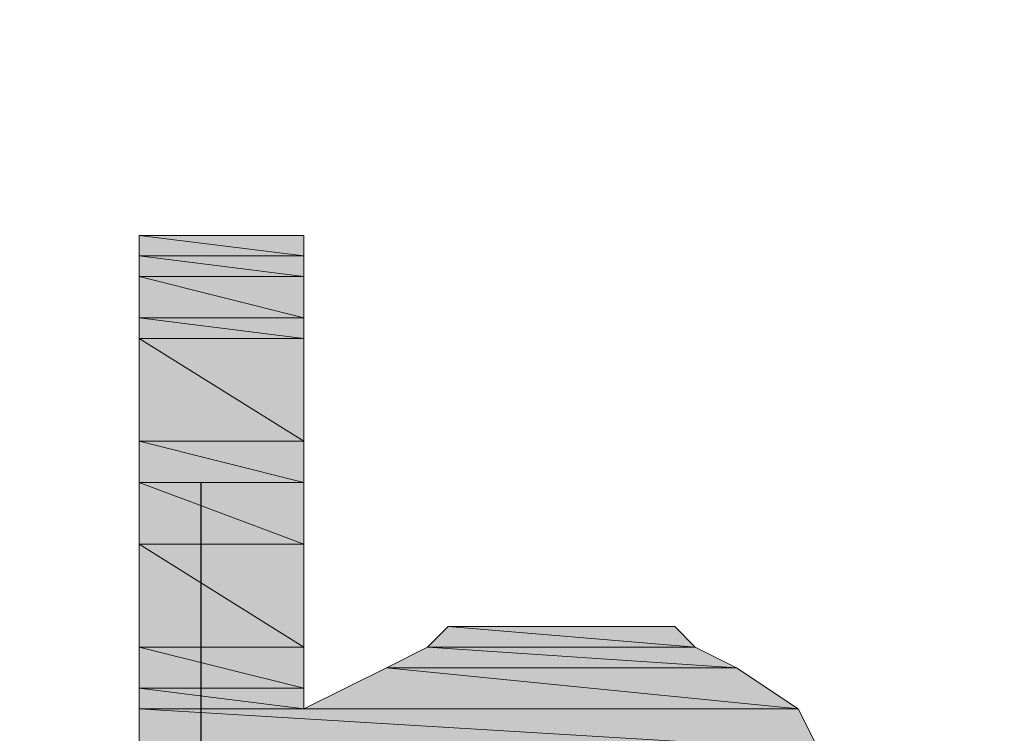
# Model space of a CAD drawing. Units: inches. Extents: x 9.2 to 28.8, y 0.9 to 17.7.
# Drawn here: x 11.5 to 11.7, y 7.7 to 7.8 of the extents above; entities that cross this region are included whole.
import ezdxf

# ---------------------------------------------------------------- set-up
doc = ezdxf.new("R2010")
doc.units = ezdxf.units.IN
doc.header["$MEASUREMENT"] = 0
doc.layers.add('Layer 1', color=7, linetype='Continuous')

# ---------------------------------------------------------------- blocks, each defined once
blk = doc.blocks.new('block 2')
at = {"layer": 'Layer 1', "true_color": 0xffffff}
h = blk.add_hatch(color=7, dxfattribs=at)
h.dxf.hatch_style = 2
h.paths.add_polyline_path([(11.56775, 7.79722), (11.60162, 7.79298), (11.56775, 7.79298)])
h.paths.add_polyline_path([(11.60162, 7.79722), (11.56775, 7.79722), (11.60162, 7.79298)])
h = blk.add_hatch(color=7, dxfattribs=at)
h.dxf.hatch_style = 2
edge = h.paths.add_edge_path()
edge.add_spline(control_points=[(11.57197, 7.79722), (11.57197, 7.79722), (11.60162, 7.79722), (11.60162, 7.79722), (11.60162, 7.79722), (11.57197, 7.79722), (11.57197, 7.79722)], knot_values=[0, 0, 0, 0, 1, 1, 1, 2, 2, 2, 2], degree=3, periodic=1)
h = blk.add_hatch(color=7, dxfattribs=at)
h.dxf.hatch_style = 2
edge = h.paths.add_edge_path()
edge.add_spline(control_points=[(11.60162, 7.79722), (11.60162, 7.79722), (11.58468, 7.79722), (11.58468, 7.79722), (11.58468, 7.79722), (11.60162, 7.79722), (11.60162, 7.79722)], knot_values=[0, 0, 0, 0, 1, 1, 1, 2, 2, 2, 2], degree=3, periodic=1)
h = blk.add_hatch(color=7, dxfattribs=at)
h.dxf.hatch_style = 2
edge = h.paths.add_edge_path()
edge.add_spline(control_points=[(11.59738, 7.79722), (11.59738, 7.79722), (11.59738, 7.79722), (11.59738, 7.79722), (11.59738, 7.79722), (11.60162, 7.79722), (11.60162, 7.79722), (11.60162, 7.79722), (11.59738, 7.79722), (11.59738, 7.79722)], knot_values=[0, 0, 0, 0, 1, 1, 1, 2, 2, 2, 3, 3, 3, 3], degree=3, periodic=1)
h = blk.add_hatch(color=7, dxfattribs=at)
h.dxf.hatch_style = 2
edge = h.paths.add_edge_path()
edge.add_spline(control_points=[(11.59738, 7.79722), (11.59738, 7.79722), (11.60162, 7.79722), (11.60162, 7.79722), (11.60162, 7.79722), (11.59738, 7.79722), (11.59738, 7.79722)], knot_values=[0, 0, 0, 0, 1, 1, 1, 2, 2, 2, 2], degree=3, periodic=1)
h = blk.add_hatch(color=7, dxfattribs=at)
h.dxf.hatch_style = 2
h.paths.add_polyline_path([(11.56775, 7.79298), (11.60162, 7.78874), (11.56775, 7.78874)])
h.paths.add_polyline_path([(11.60162, 7.79298), (11.56775, 7.79298), (11.60162, 7.78874)])
h = blk.add_hatch(color=7, dxfattribs=at)
h.dxf.hatch_style = 2
h.paths.add_polyline_path([(11.56775, 7.78874), (11.60162, 7.78027), (11.56775, 7.78027)])
h.paths.add_polyline_path([(11.60162, 7.78874), (11.56775, 7.78874), (11.60162, 7.78027)])
h = blk.add_hatch(color=7, dxfattribs=at)
h.dxf.hatch_style = 2
h.paths.add_polyline_path([(11.56775, 7.78027), (11.60162, 7.77603), (11.56775, 7.77603)])
h.paths.add_polyline_path([(11.60162, 7.78027), (11.56775, 7.78027), (11.60162, 7.77603)])
h = blk.add_hatch(color=7, dxfattribs=at)
h.dxf.hatch_style = 2
h.paths.add_polyline_path([(11.56775, 7.77603), (11.60162, 7.75488), (11.56775, 7.75488)])
h.paths.add_polyline_path([(11.60162, 7.77603), (11.56775, 7.77603), (11.60162, 7.75488)])
h = blk.add_hatch(color=7, dxfattribs=at)
h.dxf.hatch_style = 2
h.paths.add_polyline_path([(11.56775, 7.75488), (11.60162, 7.7464), (11.56775, 7.7464)])
h.paths.add_polyline_path([(11.60162, 7.75488), (11.56775, 7.75488), (11.60162, 7.7464)])
h = blk.add_hatch(color=7, dxfattribs=at)
h.dxf.hatch_style = 2
h.paths.add_polyline_path([(11.56775, 7.7464), (11.60162, 7.73369), (11.56775, 7.73369)])
h.paths.add_polyline_path([(11.60162, 7.7464), (11.56775, 7.7464), (11.60162, 7.73369)])
h = blk.add_hatch(color=7, dxfattribs=at)
h.dxf.hatch_style = 2
h.paths.add_polyline_path([(11.56775, 7.73369), (11.60162, 7.71254), (11.56775, 7.71254)])
h.paths.add_polyline_path([(11.60162, 7.73369), (11.56775, 7.73369), (11.60162, 7.71254)])
h = blk.add_hatch(color=7, dxfattribs=at)
h.dxf.hatch_style = 2
h.paths.add_polyline_path([(11.63125, 7.71677), (11.68204, 7.71254), (11.62701, 7.71254)])
h.paths.add_polyline_path([(11.67781, 7.71677), (11.63125, 7.71677), (11.68204, 7.71254)])
h = blk.add_hatch(color=7, dxfattribs=at)
h.dxf.hatch_style = 2
edge = h.paths.add_edge_path()
edge.add_spline(control_points=[(11.66511, 7.71677), (11.66511, 7.71677), (11.66087, 7.71677), (11.66087, 7.71677), (11.66087, 7.71677), (11.66511, 7.71677), (11.66511, 7.71677)], knot_values=[0, 0, 0, 0, 1, 1, 1, 2, 2, 2, 2], degree=3, periodic=1)
h = blk.add_hatch(color=7, dxfattribs=at)
h.dxf.hatch_style = 2
h.paths.add_polyline_path([(11.56775, 7.71254), (11.60162, 7.70406), (11.56775, 7.70406)])
h.paths.add_polyline_path([(11.60162, 7.71254), (11.56775, 7.71254), (11.60162, 7.70406)])
h = blk.add_hatch(color=7, dxfattribs=at)
h.dxf.hatch_style = 2
h.paths.add_polyline_path([(11.62701, 7.71254), (11.69052, 7.7083), (11.61855, 7.7083)])
h.paths.add_polyline_path([(11.68204, 7.71254), (11.62701, 7.71254), (11.69052, 7.7083)])
h = blk.add_hatch(color=7, dxfattribs=at)
h.dxf.hatch_style = 2
h.paths.add_polyline_path([(11.61855, 7.7083), (11.70321, 7.69982), (11.60162, 7.69982)])
h.paths.add_polyline_path([(11.69052, 7.7083), (11.61855, 7.7083), (11.70321, 7.69982)])
h = blk.add_hatch(color=7, dxfattribs=at)
h.dxf.hatch_style = 2
h.paths.add_polyline_path([(11.56775, 7.70406), (11.60162, 7.69982), (11.56775, 7.69982)])
h.paths.add_polyline_path([(11.60162, 7.70406), (11.56775, 7.70406), (11.60162, 7.69982)])
h = blk.add_hatch(color=7, dxfattribs=at)
h.dxf.hatch_style = 2
edge = h.paths.add_edge_path()
edge.add_spline(control_points=[(11.60162, 7.69982), (11.60162, 7.69982), (11.60162, 7.69982), (11.60162, 7.69982), (11.60162, 7.69982), (11.56775, 7.69982), (11.56775, 7.69982), (11.56775, 7.69982), (11.60162, 7.69982), (11.60162, 7.69982)], knot_values=[0, 0, 0, 0, 1, 1, 1, 2, 2, 2, 3, 3, 3, 3], degree=3, periodic=1)
edge = h.paths.add_edge_path()
edge.add_spline(control_points=[(11.56775, 7.69982), (11.56775, 7.69982), (11.60162, 7.69982), (11.60162, 7.69982), (11.60162, 7.69982), (11.56775, 7.69982), (11.56775, 7.69982)], knot_values=[0, 0, 0, 0, 1, 1, 1, 2, 2, 2, 2], degree=3, periodic=1)
h = blk.add_hatch(color=7, dxfattribs=at)
h.dxf.hatch_style = 2
h.paths.add_polyline_path([(11.56775, 7.69982), (11.70745, 7.69138), (11.56775, 7.69138)])
h.paths.add_polyline_path([(11.70321, 7.69982), (11.56775, 7.69982), (11.70745, 7.69138)])
h = blk.add_hatch(color=7, dxfattribs=at)
h.dxf.hatch_style = 2
edge = h.paths.add_edge_path()
edge.add_spline(control_points=[(11.70321, 7.69982), (11.70321, 7.69982), (11.70321, 7.69982), (11.70321, 7.69982), (11.70321, 7.69982), (11.60162, 7.69982), (11.60162, 7.69982), (11.60162, 7.69982), (11.70321, 7.69982), (11.70321, 7.69982)], knot_values=[0, 0, 0, 0, 1, 1, 1, 2, 2, 2, 3, 3, 3, 3], degree=3, periodic=1)
edge = h.paths.add_edge_path()
edge.add_spline(control_points=[(11.60162, 7.69982), (11.60162, 7.69982), (11.70321, 7.69982), (11.70321, 7.69982), (11.70321, 7.69982), (11.60162, 7.69982), (11.60162, 7.69982)], knot_values=[0, 0, 0, 0, 1, 1, 1, 2, 2, 2, 2], degree=3, periodic=1)
at = {"layer": 'Layer 1', "lineweight": 0}
for points in [[(11.60162, 7.79722), (11.57197, 7.79722), (11.56775, 7.79722), (11.60162, 7.79722)], [(11.60162, 7.79722), (11.57197, 7.79722), (11.56775, 7.79722), (11.60162, 7.79722)], [(11.56775, 7.79722), (11.60162, 7.79298), (11.56775, 7.79298), (11.56775, 7.79722)], [(11.60162, 7.79722), (11.56775, 7.79722), (11.60162, 7.79298), (11.60162, 7.79722)], [(11.56775, 7.79722), (11.60162, 7.79298), (11.56775, 7.79298), (11.56775, 7.79722)], [(11.60162, 7.79722), (11.56775, 7.79722), (11.60162, 7.79298), (11.60162, 7.79722)], [(11.58468, 7.79722), (11.60162, 7.79722), (11.57197, 7.79722), (11.58468, 7.79722)], [(11.58468, 7.79722), (11.60162, 7.79722), (11.57197, 7.79722), (11.58468, 7.79722)], [(11.59738, 7.79722), (11.60162, 7.79722), (11.58468, 7.79722), (11.59738, 7.79722)], [(11.59738, 7.79722), (11.60162, 7.79722), (11.58468, 7.79722), (11.59738, 7.79722)], [(11.56775, 7.79298), (11.60162, 7.78874), (11.56775, 7.78874), (11.56775, 7.79298)], [(11.60162, 7.79298), (11.56775, 7.79298), (11.60162, 7.78874), (11.60162, 7.79298)], [(11.56775, 7.79298), (11.60162, 7.78874), (11.56775, 7.78874), (11.56775, 7.79298)], [(11.60162, 7.79298), (11.56775, 7.79298), (11.60162, 7.78874), (11.60162, 7.79298)], [(11.56775, 7.78874), (11.60162, 7.78027), (11.56775, 7.78027), (11.56775, 7.78874)], [(11.60162, 7.78874), (11.56775, 7.78874), (11.60162, 7.78027), (11.60162, 7.78874)], [(11.56775, 7.78874), (11.60162, 7.78027), (11.56775, 7.78027), (11.56775, 7.78874)], [(11.60162, 7.78874), (11.56775, 7.78874), (11.60162, 7.78027), (11.60162, 7.78874)], [(11.56775, 7.78027), (11.60162, 7.77603), (11.56775, 7.77603), (11.56775, 7.78027)], [(11.60162, 7.78027), (11.56775, 7.78027), (11.60162, 7.77603), (11.60162, 7.78027)], [(11.56775, 7.78027), (11.60162, 7.77603), (11.56775, 7.77603), (11.56775, 7.78027)], [(11.60162, 7.78027), (11.56775, 7.78027), (11.60162, 7.77603), (11.60162, 7.78027)], [(11.56775, 7.77603), (11.60162, 7.75488), (11.56775, 7.75488), (11.56775, 7.77603)], [(11.60162, 7.77603), (11.56775, 7.77603), (11.60162, 7.75488), (11.60162, 7.77603)], [(11.56775, 7.77603), (11.60162, 7.75488), (11.56775, 7.75488), (11.56775, 7.77603)], [(11.60162, 7.77603), (11.56775, 7.77603), (11.60162, 7.75488), (11.60162, 7.77603)], [(11.56775, 7.75488), (11.60162, 7.7464), (11.56775, 7.7464), (11.56775, 7.75488)], [(11.60162, 7.75488), (11.56775, 7.75488), (11.60162, 7.7464), (11.60162, 7.75488)], [(11.56775, 7.75488), (11.60162, 7.7464), (11.56775, 7.7464), (11.56775, 7.75488)], [(11.60162, 7.75488), (11.56775, 7.75488), (11.60162, 7.7464), (11.60162, 7.75488)], [(11.56775, 7.7464), (11.60162, 7.73369), (11.56775, 7.73369), (11.56775, 7.7464)], [(11.60162, 7.7464), (11.56775, 7.7464), (11.60162, 7.73369), (11.60162, 7.7464)], [(11.56775, 7.7464), (11.60162, 7.73369), (11.56775, 7.73369), (11.56775, 7.7464)], [(11.60162, 7.7464), (11.56775, 7.7464), (11.60162, 7.73369), (11.60162, 7.7464)], [(11.56775, 7.73369), (11.60162, 7.71254), (11.56775, 7.71254), (11.56775, 7.73369)], [(11.60162, 7.73369), (11.56775, 7.73369), (11.60162, 7.71254), (11.60162, 7.73369)], [(11.56775, 7.73369), (11.60162, 7.71254), (11.56775, 7.71254), (11.56775, 7.73369)], [(11.60162, 7.73369), (11.56775, 7.73369), (11.60162, 7.71254), (11.60162, 7.73369)], [(11.63125, 7.71677), (11.68204, 7.71254), (11.62701, 7.71254), (11.63125, 7.71677)], [(11.63125, 7.71677), (11.68204, 7.71254), (11.62701, 7.71254), (11.63125, 7.71677)], [(11.63972, 7.71677), (11.67781, 7.71677), (11.63125, 7.71677), (11.63972, 7.71677)], [(11.63972, 7.71677), (11.67781, 7.71677), (11.63125, 7.71677), (11.63972, 7.71677)], [(11.67781, 7.71677), (11.63125, 7.71677), (11.68204, 7.71254), (11.67781, 7.71677)], [(11.67781, 7.71677), (11.63125, 7.71677), (11.68204, 7.71254), (11.67781, 7.71677)], [(11.66087, 7.71677), (11.66511, 7.71677), (11.63972, 7.71677), (11.66087, 7.71677)], [(11.66087, 7.71677), (11.66511, 7.71677), (11.63972, 7.71677), (11.66087, 7.71677)], [(11.66511, 7.71677), (11.63972, 7.71677), (11.67781, 7.71677), (11.66511, 7.71677)], [(11.66511, 7.71677), (11.63972, 7.71677), (11.67781, 7.71677), (11.66511, 7.71677)], [(11.66087, 7.71677), (11.66087, 7.71677)], [(11.66087, 7.71677), (11.66087, 7.71677)], [(11.56775, 7.71254), (11.60162, 7.70406), (11.56775, 7.70406), (11.56775, 7.71254)], [(11.60162, 7.71254), (11.56775, 7.71254), (11.60162, 7.70406), (11.60162, 7.71254)], [(11.56775, 7.71254), (11.60162, 7.70406), (11.56775, 7.70406), (11.56775, 7.71254)], [(11.60162, 7.71254), (11.56775, 7.71254), (11.60162, 7.70406), (11.60162, 7.71254)], [(11.62701, 7.71254), (11.69052, 7.7083), (11.61855, 7.7083), (11.62701, 7.71254)], [(11.62701, 7.71254), (11.69052, 7.7083), (11.61855, 7.7083), (11.62701, 7.71254)], [(11.68204, 7.71254), (11.62701, 7.71254), (11.69052, 7.7083), (11.68204, 7.71254)], [(11.68204, 7.71254), (11.62701, 7.71254), (11.69052, 7.7083), (11.68204, 7.71254)], [(11.61855, 7.7083), (11.70321, 7.69982), (11.60162, 7.69982), (11.61855, 7.7083)], [(11.61855, 7.7083), (11.70321, 7.69982), (11.60162, 7.69982), (11.61855, 7.7083)], [(11.69052, 7.7083), (11.61855, 7.7083), (11.70321, 7.69982), (11.69052, 7.7083)], [(11.69052, 7.7083), (11.61855, 7.7083), (11.70321, 7.69982), (11.69052, 7.7083)], [(11.56775, 7.70406), (11.60162, 7.69982), (11.56775, 7.69982), (11.56775, 7.70406)], [(11.60162, 7.70406), (11.56775, 7.70406), (11.60162, 7.69982), (11.60162, 7.70406)], [(11.56775, 7.70406), (11.60162, 7.69982), (11.56775, 7.69982), (11.56775, 7.70406)], [(11.60162, 7.70406), (11.56775, 7.70406), (11.60162, 7.69982), (11.60162, 7.70406)], [(11.56775, 7.69982), (11.70745, 7.69138), (11.56775, 7.69138), (11.56775, 7.69982)], [(11.70321, 7.69982), (11.56775, 7.69982), (11.70745, 7.69138), (11.70321, 7.69982)], [(11.56775, 7.69982), (11.70745, 7.69138), (11.56775, 7.69138), (11.56775, 7.69982)], [(11.70321, 7.69982), (11.56775, 7.69982), (11.70745, 7.69138), (11.70321, 7.69982)]]:
    blk.add_lwpolyline(points, dxfattribs=at)
at = {"layer": 'Layer 1', "color": 7, "lineweight": 25, "true_color": 0xffffff}
blk.add_lwpolyline([(11.58045, 7.7464), (11.58045, 7.5686)], dxfattribs=at)
at = {"layer": 'Layer 1', "color": 7, "lineweight": 30, "true_color": 0xffffff}
for points in [[(13.32034, 7.65962), (13.32034, 8.61939), (12.54232, 9.39739), (11.58257, 9.39739), (10.62281, 9.39739), (9.84477, 8.61939), (9.84477, 7.65962), (9.84477, 6.69988), (10.62281, 5.92184), (11.58257, 5.92184), (12.54232, 5.92184), (13.32034, 6.69988), (13.32034, 7.65962)], [(12.62609, 7.65962), (12.62609, 8.23361), (12.15888, 8.6989), (11.58257, 8.6989), (11.00625, 8.6989), (10.53905, 8.23361), (10.53905, 7.65962), (10.53905, 7.08563), (11.00625, 6.62034), (11.58257, 6.62034), (12.15888, 6.62034), (12.62609, 7.08563), (12.62609, 7.65962)]]:
    blk.add_open_spline(points, degree=3, knots=[0, 0, 0, 0, 1, 1, 1, 2, 2, 2, 3, 3, 3, 4, 4, 4, 4], dxfattribs=at)
at = {"layer": 'Layer 1', "lineweight": 0}
for points, knots in [([(11.57197, 7.79722), (11.57197, 7.79722), (11.60162, 7.79722), (11.60162, 7.79722), (11.60162, 7.79722), (11.57197, 7.79722), (11.57197, 7.79722)], [0, 0, 0, 0, 1, 1, 1, 2, 2, 2, 2]), ([(11.57197, 7.79722), (11.57197, 7.79722), (11.60162, 7.79722), (11.60162, 7.79722), (11.60162, 7.79722), (11.57197, 7.79722), (11.57197, 7.79722)], [0, 0, 0, 0, 1, 1, 1, 2, 2, 2, 2]), ([(11.60162, 7.79722), (11.60162, 7.79722), (11.58468, 7.79722), (11.58468, 7.79722), (11.58468, 7.79722), (11.60162, 7.79722), (11.60162, 7.79722)], [0, 0, 0, 0, 1, 1, 1, 2, 2, 2, 2]), ([(11.60162, 7.79722), (11.60162, 7.79722), (11.58468, 7.79722), (11.58468, 7.79722), (11.58468, 7.79722), (11.60162, 7.79722), (11.60162, 7.79722)], [0, 0, 0, 0, 1, 1, 1, 2, 2, 2, 2]), ([(11.59738, 7.79722), (11.59738, 7.79722), (11.59738, 7.79722), (11.59738, 7.79722), (11.59738, 7.79722), (11.60162, 7.79722), (11.60162, 7.79722), (11.60162, 7.79722), (11.59738, 7.79722), (11.59738, 7.79722)], [0, 0, 0, 0, 1, 1, 1, 2, 2, 2, 3, 3, 3, 3]), ([(11.59738, 7.79722), (11.59738, 7.79722), (11.59738, 7.79722), (11.59738, 7.79722), (11.59738, 7.79722), (11.60162, 7.79722), (11.60162, 7.79722), (11.60162, 7.79722), (11.59738, 7.79722), (11.59738, 7.79722)], [0, 0, 0, 0, 1, 1, 1, 2, 2, 2, 3, 3, 3, 3]), ([(11.59738, 7.79722), (11.59738, 7.79722), (11.60162, 7.79722), (11.60162, 7.79722), (11.60162, 7.79722), (11.59738, 7.79722), (11.59738, 7.79722)], [0, 0, 0, 0, 1, 1, 1, 2, 2, 2, 2]), ([(11.59738, 7.79722), (11.59738, 7.79722), (11.60162, 7.79722), (11.60162, 7.79722), (11.60162, 7.79722), (11.59738, 7.79722), (11.59738, 7.79722)], [0, 0, 0, 0, 1, 1, 1, 2, 2, 2, 2]), ([(11.66511, 7.71677), (11.66511, 7.71677), (11.66087, 7.71677), (11.66087, 7.71677), (11.66087, 7.71677), (11.66511, 7.71677), (11.66511, 7.71677)], [0, 0, 0, 0, 1, 1, 1, 2, 2, 2, 2]), ([(11.66511, 7.71677), (11.66511, 7.71677), (11.66087, 7.71677), (11.66087, 7.71677), (11.66087, 7.71677), (11.66511, 7.71677), (11.66511, 7.71677)], [0, 0, 0, 0, 1, 1, 1, 2, 2, 2, 2]), ([(11.60162, 7.69982), (11.60162, 7.69982), (11.60162, 7.69982), (11.60162, 7.69982), (11.60162, 7.69982), (11.56775, 7.69982), (11.56775, 7.69982), (11.56775, 7.69982), (11.60162, 7.69982), (11.60162, 7.69982)], [0, 0, 0, 0, 1, 1, 1, 2, 2, 2, 3, 3, 3, 3]), ([(11.56775, 7.69982), (11.56775, 7.69982), (11.60162, 7.69982), (11.60162, 7.69982), (11.60162, 7.69982), (11.56775, 7.69982), (11.56775, 7.69982)], [0, 0, 0, 0, 1, 1, 1, 2, 2, 2, 2]), ([(11.60162, 7.69982), (11.60162, 7.69982), (11.60162, 7.69982), (11.60162, 7.69982), (11.60162, 7.69982), (11.56775, 7.69982), (11.56775, 7.69982), (11.56775, 7.69982), (11.60162, 7.69982), (11.60162, 7.69982)], [0, 0, 0, 0, 1, 1, 1, 2, 2, 2, 3, 3, 3, 3]), ([(11.56775, 7.69982), (11.56775, 7.69982), (11.60162, 7.69982), (11.60162, 7.69982), (11.60162, 7.69982), (11.56775, 7.69982), (11.56775, 7.69982)], [0, 0, 0, 0, 1, 1, 1, 2, 2, 2, 2]), ([(11.70321, 7.69982), (11.70321, 7.69982), (11.70321, 7.69982), (11.70321, 7.69982), (11.70321, 7.69982), (11.60162, 7.69982), (11.60162, 7.69982), (11.60162, 7.69982), (11.70321, 7.69982), (11.70321, 7.69982)], [0, 0, 0, 0, 1, 1, 1, 2, 2, 2, 3, 3, 3, 3]), ([(11.60162, 7.69982), (11.60162, 7.69982), (11.70321, 7.69982), (11.70321, 7.69982), (11.70321, 7.69982), (11.60162, 7.69982), (11.60162, 7.69982)], [0, 0, 0, 0, 1, 1, 1, 2, 2, 2, 2]), ([(11.70321, 7.69982), (11.70321, 7.69982), (11.70321, 7.69982), (11.70321, 7.69982), (11.70321, 7.69982), (11.60162, 7.69982), (11.60162, 7.69982), (11.60162, 7.69982), (11.70321, 7.69982), (11.70321, 7.69982)], [0, 0, 0, 0, 1, 1, 1, 2, 2, 2, 3, 3, 3, 3]), ([(11.60162, 7.69982), (11.60162, 7.69982), (11.70321, 7.69982), (11.70321, 7.69982), (11.70321, 7.69982), (11.60162, 7.69982), (11.60162, 7.69982)], [0, 0, 0, 0, 1, 1, 1, 2, 2, 2, 2])]:
    blk.add_open_spline(points, degree=3, knots=knots, dxfattribs=at)

msp = doc.modelspace()

# ---------------------------------------------------------------- block references
at = {"layer": 'Layer 1'}
msp.add_blockref('block 2', (0, 0), dxfattribs=at)

doc.saveas('drawing.dxf')
